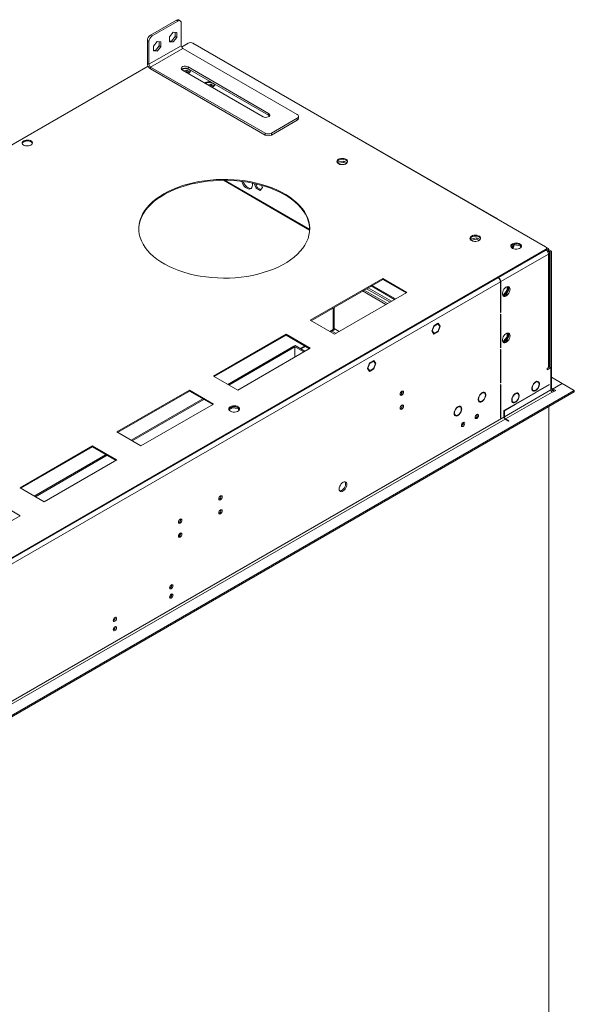
# Model space of a CAD drawing. Units: millimetres. Extents: x 0 to 210, y 0 to 297.
# Drawn here: x 135 to 159, y 70 to 111 of the extents above; entities that cross this region are included whole.
import ezdxf

# ---------------------------------------------------------------- set-up
doc = ezdxf.new("R2010")
doc.units = ezdxf.units.MM

msp = doc.modelspace()

# ---------------------------------------------------------------- linework, layer by layer
at = {"color": 7, "linetype": 'Continuous', "lineweight": 15}
for p, q in [((140.84326, 110.75708), (141.92075, 111.3791)), ((140.9106, 110.7182), (141.9881, 111.34023)), ((141.9881, 111.34023), (141.92075, 111.3791)), ((142.08333, 111.34966), (142.01598, 111.38853)), ((142.12278, 111.26245), (142.12278, 110.30982)), ((140.84326, 110.75708), (140.9106, 110.7182)), ((141.78607, 110.8738), (141.63286, 110.68322)), ((141.63286, 110.68322), (141.63286, 110.47893)), ((141.71872, 110.50411), (141.87193, 110.69469)), ((141.93927, 110.8601), (141.78607, 110.8738)), ((141.78607, 110.46523), (141.93927, 110.65582)), ((141.87193, 110.69469), (141.87193, 110.86613)), ((141.87193, 110.69469), (141.93927, 110.65582)), ((141.93927, 110.65582), (141.93927, 110.8601)), ((140.77591, 110.48492), (140.70857, 110.52379)), ((140.70857, 109.57116), (140.70857, 110.52379)), ((140.77591, 109.53229), (140.77591, 110.48492)), ((142.12278, 110.30982), (140.77591, 109.53229)), ((141.11263, 110.48504), (140.95943, 110.29445)), ((140.95943, 110.29445), (140.95943, 110.09016)), ((141.04529, 110.11534), (141.19849, 110.30593)), ((141.26584, 110.47134), (141.11263, 110.48504)), ((141.11263, 110.07646), (141.26584, 110.26705)), ((141.19849, 110.30593), (141.19849, 110.47736)), ((141.19849, 110.30593), (141.26584, 110.26705)), ((141.26584, 110.26705), (141.26584, 110.47134)), ((141.63286, 110.51178), (141.71872, 110.50411)), ((141.63286, 110.47893), (141.78607, 110.46523)), ((141.71872, 110.50411), (141.78607, 110.46523)), ((142.41254, 110.41466), (142.13634, 110.25521)), ((157.34596, 101.9104), (142.61457, 110.41466)), ((155.30094, 103.10039), (142.64036, 110.40919)), ((140.84326, 109.41564), (142.19013, 110.19318)), ((140.95943, 110.12302), (141.04529, 110.11534)), ((140.95943, 110.09016), (141.11263, 110.07646)), ((141.04529, 110.11534), (141.11263, 110.07646)), ((146.97152, 107.43294), (142.19013, 110.19318)), ((140.74161, 109.45005), (103.95946, 88.21617)), ((140.77591, 109.53229), (140.70857, 109.57116)), ((140.84326, 109.41564), (145.62465, 106.65541)), ((140.84326, 109.41564), (140.84326, 109.33788)), ((145.77617, 107.48153), (142.40899, 109.42536)), ((142.40899, 109.3476), (142.40899, 109.42536)), ((140.84326, 109.33788), (145.62465, 106.57764)), ((142.17329, 109.28929), (145.54047, 107.34547)), ((142.22051, 109.26204), (142.3559, 109.28298)), ((142.30019, 109.21604), (142.3559, 109.22466)), ((142.3559, 109.28298), (142.48963, 109.20578)), ((142.3559, 109.28298), (142.3559, 109.22466)), ((142.3559, 109.22466), (142.44786, 109.17157)), ((145.77617, 107.40377), (142.40899, 109.3476)), ((143.13648, 108.77212), (143.1064, 108.75062)), ((143.23066, 108.67889), (143.36605, 108.69983)), ((143.31034, 108.63289), (143.36605, 108.64151)), ((143.36605, 108.69983), (143.49979, 108.62263)), ((143.36605, 108.69983), (143.36605, 108.64151)), ((143.36605, 108.64151), (143.45801, 108.58842)), ((145.77617, 107.40377), (145.77617, 107.48153)), ((147.02731, 107.27742), (147.02731, 107.35519)), ((145.89402, 106.65541), (146.97152, 107.27743)), ((145.89402, 106.57764), (146.97152, 107.19967)), ((146.97152, 107.19967), (146.97152, 107.27743)), ((145.62465, 106.57764), (145.62465, 106.65541)), ((145.89402, 106.65541), (145.89402, 106.57764)), ((148.65747, 105.4061), (148.68023, 105.45513)), ((148.67702, 105.38991), (148.68023, 105.39681)), ((148.68023, 105.45513), (148.92189, 105.49251)), ((148.68023, 105.45513), (148.68023, 105.39681)), ((148.68023, 105.39681), (148.92189, 105.43419)), ((148.92189, 105.49251), (149.05562, 105.41531)), ((148.92189, 105.49251), (148.92189, 105.43419)), ((148.92189, 105.43419), (149.01385, 105.3811)), ((147.49046, 102.63606), (143.93867, 104.68647)), ((145.09747, 104.49077), (145.09747, 104.57109)), ((145.17512, 104.55484), (145.24998, 104.3619)), ((145.24281, 104.53971), (145.30049, 104.39105)), ((145.51534, 104.38562), (145.47891, 104.47954)), ((145.30049, 104.39105), (145.24998, 104.3619)), ((145.24998, 104.3619), (145.42689, 104.25977)), ((145.30049, 104.39105), (145.45605, 104.30125)), ((145.42689, 104.25977), (145.51534, 104.38562)), ((154.21331, 102.19878), (154.23607, 102.24782)), ((154.23286, 102.18259), (154.23607, 102.18949)), ((154.23607, 102.24782), (154.47773, 102.2852)), ((154.23607, 102.24782), (154.23607, 102.18949)), ((154.23607, 102.18949), (154.47773, 102.22687)), ((154.47773, 102.2852), (154.61146, 102.20799)), ((154.47773, 102.2852), (154.47773, 102.22687)), ((154.47773, 102.22687), (154.56969, 102.17378)), ((156.04166, 101.9896), (156.04166, 102.02435)), ((156.19784, 102.02376), (156.15545, 102.03032)), ((72.69517, 52.92592), (157.34596, 101.79377)), ((72.69517, 52.88703), (157.34596, 101.75489)), ((157.46869, 101.60627), (155.47363, 100.45455)), ((155.89947, 101.90751), (156.04166, 101.9896)), ((155.96541, 101.89062), (156.01592, 101.91977)), ((156.0106, 101.97167), (156.02395, 101.96396)), ((156.04166, 101.9896), (156.28333, 101.95222)), ((156.28333, 101.95222), (156.28333, 101.99086)), ((156.28333, 101.95222), (156.31754, 101.8785)), ((156.3341, 101.90114), (156.29662, 101.9819)), ((157.34596, 101.75489), (157.34596, 101.79377)), ((157.46869, 101.83955), (157.347, 101.90979)), ((157.41481, 101.80845), (157.38168, 101.78932)), ((157.3878, 101.81321), (157.3878, 101.85209)), ((157.41818, 101.81039), (157.3878, 101.82793)), ((157.3878, 101.82404), (157.41481, 101.80845)), ((157.40924, 101.74691), (157.41481, 101.75012)), ((157.41481, 101.80845), (157.41481, 101.75012)), ((157.46869, 101.83955), (157.41818, 101.81039)), ((157.41818, 101.73645), (157.41818, 101.81039)), ((157.4391, 101.70582), (157.46869, 101.7229)), ((157.46869, 101.7229), (157.46869, 101.83955)), ((157.58654, 101.73262), (157.46869, 101.80065)), ((157.53603, 101.70346), (157.46869, 101.74234)), ((157.46869, 96.86256), (157.46869, 101.60627)), ((157.51053, 96.92087), (157.51053, 101.66459)), ((157.58654, 101.73262), (157.53603, 101.70346)), ((157.53603, 96.88199), (157.53603, 101.70346)), ((157.58654, 95.99739), (157.58654, 101.73262)), ((155.4568, 100.44483), (74.76245, 53.86097)), ((150.54426, 100.5886), (147.51381, 98.83915)), ((147.54748, 98.81971), (150.54426, 100.54972)), ((151.55442, 100.00545), (150.54426, 100.5886)), ((150.54426, 100.5886), (150.54426, 100.54972)), ((150.54426, 100.54972), (151.52074, 99.98601)), ((155.4568, 100.44483), (155.4568, 99.16656)), ((155.47363, 99.17628), (155.47363, 100.45455)), ((148.52396, 98.25601), (151.55442, 100.00545)), ((149.70197, 100.06347), (150.67844, 99.49976)), ((149.76931, 100.10235), (150.74579, 99.53864)), ((149.87002, 100.16048), (150.84649, 99.59678)), ((149.93736, 100.19936), (150.91384, 99.63565)), ((150.06425, 100.27261), (151.04072, 99.7089)), ((155.73627, 100.09573), (155.58307, 99.90515)), ((155.63508, 99.87786), (155.78678, 100.06658)), ((155.73627, 100.24193), (155.73627, 100.09573)), ((155.73627, 100.09573), (155.78678, 100.06658)), ((155.78678, 100.06658), (155.78678, 100.24579)), ((155.58307, 99.90515), (155.54539, 99.90852)), ((155.55424, 99.88308), (155.63137, 99.87619)), ((155.58307, 99.90515), (155.63243, 99.87665)), ((148.46823, 98.45051), (148.46823, 99.35125)), ((148.47833, 99.35708), (148.47833, 98.41746)), ((148.512, 99.37652), (148.512, 98.4369)), ((155.4568, 99.186), (155.47363, 99.17628)), ((155.4568, 99.16656), (155.47363, 99.17628)), ((147.51381, 98.83915), (148.52396, 98.25601)), ((155.47363, 99.09851), (155.4568, 99.08879)), ((155.4568, 99.08879), (155.4568, 97.69387)), ((155.47363, 97.70359), (155.47363, 99.09851)), ((148.35553, 98.35324), (148.44908, 98.40724)), ((148.47833, 98.41746), (148.46432, 98.42554)), ((148.46823, 98.45118), (148.4688, 98.45084)), ((148.46823, 98.45051), (148.4688, 98.45084)), ((148.512, 98.4369), (148.47833, 98.41746)), ((152.68302, 98.61221), (152.59457, 98.38423)), ((152.61401, 98.39545), (152.59457, 98.38423)), ((152.60168, 98.40257), (152.61401, 98.39545)), ((152.60429, 98.3704), (152.62373, 98.38162)), ((152.60429, 98.3704), (152.68302, 98.25838)), ((152.69274, 98.59838), (152.61401, 98.39545)), ((152.62373, 98.38162), (152.69274, 98.28343)), ((152.64676, 98.30998), (152.69274, 98.28343)), ((152.68042, 98.6055), (152.69274, 98.59838)), ((152.83337, 98.69901), (152.68302, 98.61221)), ((152.68302, 98.25838), (152.83337, 98.34517)), ((152.83337, 98.67957), (152.69274, 98.59838)), ((152.69274, 98.28343), (152.83337, 98.36462)), ((152.81653, 98.68929), (152.83337, 98.67957)), ((152.81653, 98.3549), (152.83337, 98.34517)), ((152.83337, 98.69901), (152.83337, 98.67957)), ((152.83337, 98.36462), (152.83337, 98.34517)), ((152.85993, 98.71434), (152.85021, 98.70873)), ((152.85021, 98.68929), (152.85021, 98.70873)), ((152.92894, 98.57726), (152.85021, 98.68929)), ((152.85021, 98.37433), (152.92894, 98.57726)), ((152.85021, 98.35489), (152.85021, 98.37433)), ((152.85021, 98.36612), (152.85993, 98.3605)), ((152.85021, 98.35489), (152.85993, 98.3605)), ((152.94838, 98.58849), (152.85993, 98.71434)), ((152.85993, 98.3605), (152.94838, 98.58849)), ((152.9024, 98.61503), (152.94838, 98.58849)), ((146.50365, 98.25601), (143.4732, 96.50656)), ((143.50687, 96.48712), (146.50365, 98.21712)), ((147.51381, 97.67286), (146.50365, 98.25601)), ((146.50365, 98.25601), (146.50365, 98.21712)), ((146.50365, 98.21712), (147.48013, 97.65342)), ((152.65387, 98.29986), (152.65907, 98.30287)), ((155.58307, 97.961), (155.54539, 97.96437)), ((155.55424, 97.93894), (155.63137, 97.93204)), ((155.73627, 98.15159), (155.58307, 97.961)), ((155.58307, 97.961), (155.63243, 97.93251)), ((155.63508, 97.93372), (155.78678, 98.12243)), ((155.73627, 98.29779), (155.73627, 98.15159)), ((155.73627, 98.15159), (155.78678, 98.12243)), ((155.78678, 98.12243), (155.78678, 98.30164)), ((144.06807, 96.16315), (146.82504, 97.75471)), ((144.11858, 96.13399), (146.87555, 97.72555)), ((144.48335, 95.92341), (147.51381, 97.67286)), ((146.87555, 97.72555), (146.82504, 97.75471)), ((146.87892, 97.78581), (146.82841, 97.75666)), ((146.82841, 97.75277), (146.82841, 97.75666)), ((146.82841, 97.75666), (147.24369, 97.51692)), ((146.87555, 97.3044), (146.87555, 97.72555)), ((146.87892, 97.78581), (147.2942, 97.54608)), ((147.12577, 97.64331), (147.3117, 97.75065)), ((155.4568, 97.71331), (155.47363, 97.70359)), ((155.4568, 97.69387), (155.47363, 97.70359)), ((155.47363, 97.62582), (155.4568, 97.6161)), ((155.4568, 97.6161), (155.4568, 96.22118)), ((155.47363, 96.2309), (155.47363, 97.62582)), ((150.16619, 97.15928), (150.01584, 97.07248)), ((150.15647, 97.13422), (150.01584, 97.05304)), ((150.01584, 97.05304), (150.01584, 97.07248)), ((150.13963, 97.14394), (150.15647, 97.13422)), ((150.15195, 97.13683), (150.14484, 97.14695)), ((150.2352, 97.0222), (150.15647, 97.13422)), ((150.25464, 97.03342), (150.16619, 97.15928)), ((149.98928, 97.05715), (149.90083, 96.82917)), ((149.90083, 96.82917), (149.98928, 96.70332)), ((149.90794, 96.84751), (149.92027, 96.84039)), ((149.999, 97.04332), (149.92027, 96.84039)), ((149.92027, 96.84039), (149.999, 96.72837)), ((149.95302, 96.75492), (149.999, 96.72837)), ((149.97601, 96.7222), (149.999, 96.70893)), ((149.98668, 97.05043), (149.999, 97.04332)), ((149.999, 97.06276), (149.98928, 97.05715)), ((149.98928, 96.70332), (149.999, 96.70893)), ((149.999, 97.06276), (149.999, 97.04332)), ((149.999, 96.72837), (149.999, 96.70893)), ((150.01584, 96.73809), (150.15647, 96.81927)), ((150.01584, 96.71865), (150.16619, 96.80544)), ((150.01584, 96.71865), (150.01584, 96.73809)), ((150.14935, 96.81516), (150.16619, 96.80544)), ((150.15647, 96.81927), (150.22548, 96.99715)), ((150.16619, 96.80544), (150.24492, 97.00837)), ((150.20866, 97.05997), (150.25464, 97.03342)), ((150.22548, 96.99715), (150.24492, 97.00837)), ((150.25464, 97.03342), (150.2352, 97.0222)), ((157.51919, 96.89171), (157.41818, 96.83339)), ((157.41818, 96.8334), (157.46869, 96.86256)), ((157.5697, 96.86255), (157.41818, 96.77508)), ((157.41818, 96.77508), (157.41818, 96.8334)), ((157.51919, 96.89171), (157.5697, 96.86255)), ((157.5697, 95.92936), (157.5697, 96.86255)), ((143.4732, 96.50656), (144.48335, 95.92341)), ((156.92152, 96.24506), (156.9062, 96.2539)), ((156.92152, 96.26453), (156.92152, 96.24506)), ((156.93835, 96.25478), (156.93835, 96.27425)), ((157.03112, 96.26022), (156.98061, 96.28938)), ((158.0411, 96.20148), (157.58654, 96.4639)), ((158.54618, 95.90991), (72.5822, 46.28396)), ((158.54618, 95.85159), (72.5822, 46.22564)), ((142.46304, 95.92341), (139.43259, 94.17397)), ((139.46626, 94.15452), (142.46304, 95.88453)), ((143.4732, 95.34026), (142.46304, 95.92341)), ((142.46304, 95.92341), (142.46304, 95.88453)), ((142.46304, 95.88453), (143.43952, 95.32082)), ((151.36063, 95.86383), (151.35832, 95.88318)), ((155.4568, 96.24062), (155.47363, 96.2309)), ((155.4568, 96.22118), (155.47363, 96.2309)), ((155.47363, 96.15313), (155.4568, 96.14341)), ((155.4568, 96.14341), (155.4568, 94.74849)), ((155.47363, 94.75821), (155.47363, 96.15313)), ((157.5697, 95.92936), (155.62516, 94.8068)), ((155.67566, 94.71932), (157.62021, 95.84188)), ((156.77825, 95.93884), (156.82875, 95.90968)), ((156.92152, 95.89565), (156.90219, 95.90681)), ((156.92152, 95.91512), (156.92152, 95.89565)), ((157.50236, 96.16266), (156.93835, 95.83707)), ((156.93835, 95.81763), (157.50236, 96.14322)), ((156.93835, 95.90537), (156.93835, 95.92484)), ((157.50236, 96.14322), (157.48552, 96.15294)), ((157.50236, 96.14322), (157.50236, 96.16266)), ((157.62021, 95.84188), (157.63704, 95.83216)), ((157.63704, 95.96823), (158.0411, 96.20148)), ((157.63704, 95.96823), (157.63704, 95.9099)), ((157.63704, 95.9099), (157.65388, 95.91962)), ((157.77173, 95.90991), (157.63704, 95.83216)), ((158.0411, 96.20148), (157.65388, 95.97794)), ((157.65388, 95.97794), (157.77173, 95.90991)), ((157.65388, 95.91962), (157.65388, 95.97794)), ((157.65388, 95.91962), (157.72121, 95.88075)), ((158.54618, 95.90991), (158.0411, 96.20148)), ((158.54618, 95.85159), (158.54618, 95.90991)), ((140.02746, 93.83055), (143.02424, 95.56056)), ((140.07797, 93.80139), (143.07475, 95.5314)), ((151.33201, 95.80805), (151.33201, 95.78169)), ((154.53908, 95.48217), (154.58958, 95.45301)), ((154.68235, 95.43899), (154.66301, 95.45015)), ((154.66703, 95.79723), (154.68235, 95.78839)), ((154.68235, 95.80786), (154.68235, 95.78839)), ((154.68235, 95.45846), (154.68235, 95.43899)), ((154.69918, 95.79811), (154.69918, 95.81758)), ((154.69918, 95.44871), (154.69918, 95.46818)), ((154.79195, 95.80356), (154.74144, 95.83272)), ((155.93645, 95.45288), (155.98696, 95.42372)), ((156.07973, 95.7591), (156.06441, 95.76794)), ((156.07973, 95.77857), (156.07973, 95.7591)), ((156.07973, 95.42917), (156.07973, 95.4097)), ((156.92152, 95.82735), (156.09656, 95.35111)), ((156.09656, 95.33167), (156.92152, 95.80791)), ((156.09656, 95.76882), (156.09656, 95.78829)), ((156.09656, 95.41941), (156.09656, 95.43889)), ((156.18933, 95.77426), (156.13882, 95.80342)), ((156.90468, 95.81763), (156.92152, 95.80791)), ((156.92152, 95.82735), (156.92152, 95.80791)), ((156.93835, 95.81763), (156.93835, 95.83707)), ((140.44274, 93.59082), (143.4732, 95.34026)), ((144.11436, 95.10411), (144.25655, 95.1862)), ((144.25655, 95.1862), (144.25655, 95.22095)), ((144.25655, 95.1862), (144.49821, 95.14881)), ((144.41273, 95.22036), (144.37033, 95.22692)), ((144.49821, 95.14881), (144.49821, 95.18746)), ((144.49821, 95.14881), (144.53243, 95.0751)), ((144.54899, 95.09774), (144.51151, 95.1785)), ((151.36063, 95.28059), (151.35832, 95.29994)), ((153.65221, 95.2105), (153.66714, 95.20188)), ((153.66714, 95.2214), (153.66714, 95.20188)), ((153.69408, 95.21743), (153.69408, 95.23695)), ((153.7818, 95.22041), (153.73129, 95.24957)), ((153.76559, 95.25066), (153.7818, 95.22041)), ((156.07973, 95.34139), (155.60832, 95.06926)), ((155.60832, 95.04982), (156.07973, 95.32195)), ((155.60832, 95.06926), (155.60832, 95.04982)), ((155.62516, 95.04009), (155.60832, 95.03038)), ((155.60832, 95.03038), (155.60832, 94.79708)), ((155.62516, 94.8068), (155.62516, 95.04009)), ((156.07973, 95.4097), (156.06039, 95.42086)), ((156.06289, 95.33167), (156.07973, 95.32195)), ((156.07973, 95.34139), (156.07973, 95.32195)), ((156.09656, 95.33167), (156.09656, 95.35111)), ((157.48552, 66.12534), (157.48552, 95.23928)), ((155.60832, 94.79708), (74.61092, 48.03828)), ((74.66143, 47.95079), (155.65883, 94.7096)), ((153.52892, 94.89902), (153.57943, 94.86987)), ((153.66714, 94.85332), (153.64683, 94.86505)), ((153.66714, 94.87284), (153.66714, 94.85332)), ((153.69408, 94.86887), (153.69408, 94.88839)), ((154.4921, 94.89146), (154.4898, 94.91081)), ((155.4568, 94.76793), (155.47363, 94.75821)), ((155.4568, 94.74849), (155.47363, 94.75821)), ((155.65883, 94.7096), (155.79352, 94.63184)), ((155.81035, 94.64156), (155.67566, 94.71932)), ((155.81035, 94.64156), (155.79352, 94.63184)), ((153.91968, 94.56101), (153.91738, 94.58036)), ((139.43259, 94.17397), (140.44274, 93.59082)), ((138.42243, 93.59082), (135.39198, 91.84137)), ((135.42565, 91.82193), (138.42243, 93.55193)), ((139.43259, 93.00767), (138.42243, 93.59082)), ((138.42243, 93.59082), (138.42243, 93.55193)), ((138.42243, 93.55193), (139.39891, 92.98823)), ((135.98685, 91.49796), (138.98363, 93.22796)), ((136.03736, 91.4688), (139.03414, 93.1988)), ((136.40213, 91.25822), (139.43259, 93.00767)), ((135.39198, 91.84137), (136.40213, 91.25822)), ((143.78449, 91.49022), (143.78218, 91.50956)), ((135.39198, 90.67507), (134.38182, 91.25822)), ((143.78449, 90.90697), (143.78218, 90.92632)), ((132.36152, 88.92563), (135.39198, 90.67507)), ((142.1009, 90.5183), (142.09859, 90.53765)), ((142.01834, 89.8676), (142.09879, 89.91404)), ((142.1009, 89.93506), (142.09859, 89.95441)), ((141.66085, 87.73684), (141.73051, 87.77705)), ((141.72921, 87.37182), (141.65004, 87.32612)), ((139.30383, 86.37616), (139.37349, 86.41637)), ((139.37218, 86.01114), (139.29302, 85.96544))]:
    msp.add_line(p, q, dxfattribs=at)
at = {"color": 8, "linetype": 'Continuous', "lineweight": 15}
for p, q in [((147.48931, 102.60452), (143.88302, 104.68639)), ((155.37262, 100.60845), (155.37262, 100.61571)), ((155.47363, 100.45455), (155.45539, 100.46509)), ((150.1061, 100.29677), (151.08257, 99.73306)), ((148.32763, 98.36935), (148.46823, 98.45051)), ((148.42204, 98.39163), (148.59047, 98.2944)), ((148.72517, 98.37216), (148.512, 98.49522)), ((147.09786, 97.65942), (147.2838, 97.76676)), ((157.58654, 95.99739), (157.5697, 95.98767)), ((157.63704, 95.96823), (157.58654, 95.99738)), ((155.60832, 94.81652), (155.62516, 94.8068)), ((155.67566, 94.71932), (155.67566, 94.69988))]:
    msp.add_line(p, q, dxfattribs=at)
at = {"color": 7, "linetype": 'Continuous', "lineweight": 15, "flags": 128}
for points in [[(142.61244, 110.41586), (142.62506, 110.41485), (142.64036, 110.40919)], [(142.40899, 109.42536), (142.36158, 109.44453), (142.30567, 109.45318), (142.24801, 109.45027), (142.19555, 109.43614), (142.15462, 109.41252), (142.13016, 109.38223), (142.12511, 109.34894), (142.14009, 109.31667), (142.17329, 109.28929)], [(142.50994, 109.2435), (142.50917, 109.24624), (142.49053, 109.28013), (142.45675, 109.30987), (142.41032, 109.33324), (142.35469, 109.34851), (142.29399, 109.35455), (142.23271, 109.35092), (142.17541, 109.33787), (142.14537, 109.3262)], [(142.40897, 109.15324), (142.42294, 109.15889), (142.4665, 109.18404), (142.49669, 109.21503), (142.51127, 109.24958), (142.50917, 109.28512), (142.50721, 109.2909)], [(143.52009, 108.66035), (143.51932, 108.66309), (143.50069, 108.69699), (143.4669, 108.72672), (143.42047, 108.75009), (143.36485, 108.76536), (143.30414, 108.77141), (143.24287, 108.76777), (143.18556, 108.75472), (143.13648, 108.73324)], [(143.41912, 108.57009), (143.43309, 108.57574), (143.47665, 108.60089), (143.50684, 108.63189), (143.52142, 108.66643), (143.51932, 108.70197), (143.51736, 108.70775)], [(145.54047, 107.34547), (145.58788, 107.3263), (145.64379, 107.31765), (145.70145, 107.32056), (145.75391, 107.33469), (145.79484, 107.35831), (145.81931, 107.3886), (145.82435, 107.42189), (145.80937, 107.45416), (145.77617, 107.48153)], [(145.81077, 107.37462), (145.80937, 107.3764), (145.77617, 107.40377)], [(135.84486, 106.15864), (135.88141, 106.18683), (135.90273, 106.21982), (135.90708, 106.25494), (135.89411, 106.28934), (135.86488, 106.32025), (135.82175, 106.34514), (135.76822, 106.36202), (135.70862, 106.3695), (135.64779, 106.36699), (135.59064, 106.35469), (135.54181, 106.33359), (135.50526, 106.3054), (135.48395, 106.27241), (135.4796, 106.23729), (135.49256, 106.20288), (135.52179, 106.17198), (135.56492, 106.14708), (135.61845, 106.13021), (135.67805, 106.12273), (135.73889, 106.12524), (135.79603, 106.13754), (135.84486, 106.15864)], [(135.90496, 106.22667), (135.89411, 106.25046), (135.86488, 106.28136), (135.82175, 106.30626), (135.76822, 106.32314), (135.70862, 106.33062), (135.64779, 106.32811), (135.59064, 106.3158), (135.54181, 106.2947), (135.50526, 106.26652), (135.48395, 106.23353), (135.48172, 106.22667)], [(148.69232, 105.5648), (148.6551, 105.53647), (148.6325, 105.50339), (148.6262, 105.46801), (148.63667, 105.43297), (148.66312, 105.40086), (148.70361, 105.37405), (148.75511, 105.35455), (148.81383, 105.34379), (148.87539, 105.34258), (148.93524, 105.351), (148.98893, 105.36843), (149.03249, 105.39357), (149.06268, 105.42457), (149.07726, 105.45912), (149.07516, 105.49466), (149.05653, 105.52855), (149.02274, 105.55829), (148.97631, 105.58166), (148.92068, 105.59693), (148.85998, 105.60297), (148.7987, 105.59933), (148.7414, 105.58629), (148.69232, 105.5648)], [(149.07593, 105.45303), (149.07516, 105.45577), (149.05653, 105.48967), (149.02274, 105.5194), (148.97631, 105.54277), (148.92068, 105.55805), (148.85998, 105.56409), (148.7987, 105.56045), (148.7414, 105.54741), (148.69232, 105.52592)], [(140.34808, 102.6442), (140.35443, 102.74924), (140.37781, 102.89093), (140.41805, 103.03134), (140.47499, 103.16982), (140.54833, 103.30571), (140.63775, 103.43834), (140.7428, 103.5671), (140.86299, 103.69137), (140.99774, 103.81056), (141.14641, 103.92409), (141.3083, 104.03144), (141.48264, 104.13208), (141.66858, 104.22554), (141.86525, 104.31136), (142.07171, 104.38916), (142.28698, 104.45854), (142.51002, 104.51918), (142.73978, 104.5708), (142.97516, 104.61314), (143.21504, 104.64601), (143.45828, 104.66924), (143.70371, 104.68274), (143.95017, 104.68642), (144.19648, 104.68028), (144.44148, 104.66434), (144.68398, 104.63869), (144.92285, 104.60344), (145.15692, 104.55876), (145.38511, 104.50486), (145.6063, 104.442), (145.81946, 104.37048), (146.02356, 104.29064), (146.21764, 104.20287), (146.40076, 104.10757), (146.57206, 104.00521), (146.73072, 103.89627), (146.87598, 103.78127), (147.00714, 103.66076), (147.1236, 103.53531), (147.22478, 103.40552), (147.31022, 103.27201), (147.37949, 103.13542), (147.43227, 102.99639), (147.46832, 102.8556), (147.48745, 102.7137), (147.49062, 102.6442)], [(141.39397, 104.12151), (141.22575, 104.01746), (141.07038, 103.90695), (140.92858, 103.79052), (140.80103, 103.66872), (140.68835, 103.54213), (140.59106, 103.41135), (140.50963, 103.27701), (140.44445, 103.13975), (140.39583, 103.00022), (140.364, 102.85908), (140.34912, 102.71702), (140.35124, 102.57469), (140.37037, 102.4328), (140.40642, 102.292), (140.4592, 102.15297), (140.52848, 102.01638), (140.61391, 101.88287), (140.71509, 101.75308), (140.83155, 101.62763), (140.96272, 101.50712), (141.10798, 101.39212), (141.26663, 101.28318), (141.43793, 101.18082), (141.62105, 101.08552), (141.81513, 100.99775), (142.01923, 100.91791), (142.23239, 100.84639), (142.45359, 100.78354), (142.68177, 100.72964), (142.91585, 100.68496), (143.15471, 100.6497), (143.39722, 100.62405), (143.64221, 100.60811), (143.88852, 100.60197), (144.13498, 100.60566), (144.38042, 100.61915), (144.62365, 100.64238), (144.86353, 100.67525), (145.09891, 100.71759), (145.32867, 100.76921), (145.55172, 100.82985), (145.76698, 100.89924), (145.97344, 100.97703), (146.17011, 101.06286), (146.35606, 101.15631), (146.53039, 101.25696), (146.69228, 101.3643), (146.84096, 101.47783), (146.97571, 101.59702), (147.0959, 101.72129), (147.20095, 101.85005), (147.29036, 101.98269), (147.36371, 102.11857), (147.42064, 102.25705), (147.46089, 102.39747), (147.48426, 102.53915), (147.49064, 102.68143), (147.48001, 102.82363), (147.4524, 102.96506), (147.40796, 103.10505), (147.3469, 103.24295), (147.2695, 103.37808), (147.17613, 103.5098), (147.06725, 103.6375), (146.94336, 103.76055), (146.80507, 103.87838), (146.65302, 103.99041), (146.48794, 104.09613), (146.31063, 104.19502), (146.12191, 104.28661), (145.92271, 104.37046), (145.71395, 104.44619), (145.49664, 104.51341), (145.27182, 104.57183), (145.04055, 104.62115), (144.80394, 104.66114), (144.56311, 104.69161), (144.31922, 104.71242), (144.07342, 104.72346), (143.82688, 104.72469), (143.58079, 104.7161), (143.33631, 104.69772), (143.09461, 104.66965), (142.85684, 104.63203), (142.62413, 104.58502), (142.39759, 104.52885), (142.17831, 104.4638), (141.96732, 104.39017), (141.76563, 104.30831), (141.57421, 104.21862), (141.39397, 104.12151)], [(144.64551, 104.64343), (144.6494, 104.63134), (144.67748, 104.56352), (144.71481, 104.49887), (144.7595, 104.44065), (144.80932, 104.39176), (144.86176, 104.35466), (144.91421, 104.3312), (144.96403, 104.32257), (145.00872, 104.3292), (145.04604, 104.35075), (145.07412, 104.38615), (145.09156, 104.43361), (145.09747, 104.49077)], [(145.05175, 104.35607), (145.01454, 104.35173), (144.96472, 104.36036), (144.91227, 104.38381), (144.85982, 104.42092), (144.81, 104.46981), (144.76531, 104.52803), (144.72799, 104.59268), (144.70904, 104.63546)], [(154.24816, 102.35748), (154.21094, 102.32915), (154.18834, 102.29607), (154.18204, 102.26069), (154.19251, 102.22565), (154.21896, 102.19354), (154.25944, 102.16674), (154.31095, 102.14723), (154.36967, 102.13647), (154.43123, 102.13526), (154.49108, 102.14368), (154.54477, 102.16111), (154.58833, 102.18625), (154.61852, 102.21725), (154.6331, 102.2518), (154.631, 102.28734), (154.61236, 102.32123), (154.57858, 102.35097), (154.53215, 102.37434), (154.47652, 102.38961), (154.41582, 102.39565), (154.35454, 102.39202), (154.29724, 102.37897), (154.24816, 102.35748)], [(154.63177, 102.24571), (154.631, 102.24846), (154.61236, 102.28235), (154.57858, 102.31209), (154.53215, 102.33546), (154.47652, 102.35073), (154.41582, 102.35677), (154.35454, 102.35313), (154.29724, 102.34009), (154.24816, 102.3186)], [(155.95844, 102.03272), (155.92122, 102.00439), (155.89862, 101.97131), (155.89232, 101.93593), (155.90278, 101.90089), (155.92924, 101.86878), (155.96972, 101.84197), (156.02123, 101.82247), (156.07994, 101.81171), (156.14151, 101.8105), (156.20136, 101.81892), (156.25505, 101.83635), (156.29861, 101.86149), (156.3288, 101.89249), (156.34338, 101.92704), (156.34128, 101.96258), (156.32264, 101.99647), (156.28886, 102.02621), (156.24243, 102.04958), (156.1868, 102.06485), (156.1261, 102.07089), (156.06482, 102.06726), (156.00752, 102.05421), (155.95844, 102.03272)], [(155.89471, 101.92095), (155.90796, 101.94941), (155.93815, 101.98041), (155.9817, 102.00555), (156.0354, 102.02298), (156.09525, 102.0314), (156.15681, 102.03019), (156.21552, 102.01943), (156.26703, 101.99993), (156.30751, 101.97312), (156.33397, 101.94101), (156.34205, 101.92095)], [(155.9654, 101.89061), (155.97908, 101.88881), (155.99971, 101.88952)], [(155.86086, 100.13373), (155.85493, 100.18014), (155.83757, 100.21625), (155.81009, 100.2394), (155.7745, 100.24787), (155.73346, 100.24102), (155.69, 100.21936), (155.64736, 100.18451), (155.60868, 100.13904), (155.57685, 100.08633), (155.55422, 100.03029), (155.54247, 99.97508), (155.54247, 99.92478), (155.55422, 99.88313), (155.57685, 99.85322), (155.60868, 99.83726), (155.64736, 99.83645), (155.69, 99.85084), (155.73346, 99.87935), (155.7745, 99.91989), (155.81009, 99.96944), (155.83757, 100.02433), (155.85493, 100.08048), (155.86086, 100.13373)], [(155.81035, 100.16289), (155.80442, 100.10964), (155.78707, 100.05348), (155.75958, 99.9986), (155.72399, 99.94905), (155.68295, 99.90851), (155.6395, 99.87999), (155.59685, 99.86561), (155.56543, 99.86503)], [(155.86086, 98.18959), (155.85493, 98.23599), (155.83757, 98.27211), (155.81009, 98.29526), (155.7745, 98.30372), (155.73346, 98.29687), (155.69, 98.27522), (155.64736, 98.24036), (155.60868, 98.1949), (155.57685, 98.14219), (155.55422, 98.08615), (155.54247, 98.03093), (155.54247, 97.98063), (155.55422, 97.93898), (155.57685, 97.90907), (155.60868, 97.89312), (155.64736, 97.89231), (155.69, 97.90669), (155.73346, 97.93521), (155.7745, 97.97575), (155.81009, 98.0253), (155.83757, 98.08018), (155.85493, 98.13633), (155.86086, 98.18959)], [(155.81035, 98.21874), (155.80442, 98.16549), (155.78707, 98.10934), (155.75958, 98.05445), (155.72399, 98.0049), (155.68295, 97.96437), (155.6395, 97.93585), (155.59685, 97.92146), (155.56543, 97.92089)], [(156.92152, 96.26453), (156.87831, 96.22995), (156.83901, 96.1844), (156.80659, 96.13132), (156.78351, 96.07472), (156.77152, 96.01891), (156.77152, 95.96809), (156.78351, 95.92612), (156.80659, 95.89617), (156.83901, 95.88052), (156.87831, 95.88034), (156.92152, 95.89565)], [(156.93835, 95.90537), (156.98157, 95.93995), (157.02087, 95.9855), (157.05328, 96.03858), (157.07636, 96.09518), (157.08836, 96.15099), (157.08836, 96.20181), (157.07636, 96.24378), (157.05328, 96.27373), (157.02087, 96.28938), (156.98157, 96.28956), (156.93835, 96.27425)], [(156.93835, 95.92484), (156.98052, 95.95956), (157.01809, 96.00566), (157.04766, 96.05895), (157.06655, 96.1146), (157.07304, 96.16756), (157.06655, 96.21303), (157.04766, 96.24687), (157.01809, 96.26602), (156.98052, 96.26873), (156.93835, 96.25478)], [(157.01491, 96.29048), (157.02586, 96.27294), (157.03112, 96.26022)], [(151.41114, 95.83467), (151.40575, 95.86281), (151.39043, 95.88046), (151.36749, 95.88491), (151.34043, 95.87551), (151.31337, 95.85367), (151.29043, 95.82273), (151.2751, 95.78739), (151.26972, 95.75303), (151.2751, 95.72489), (151.29043, 95.70725), (151.31337, 95.70279), (151.34043, 95.7122), (151.36749, 95.73404), (151.39043, 95.76498), (151.40575, 95.80032), (151.41114, 95.83467)], [(156.92152, 96.24506), (156.87936, 96.21034), (156.84179, 96.16424), (156.81221, 96.11095), (156.79333, 96.0553), (156.78683, 96.00234), (156.79333, 95.95687), (156.81221, 95.92303), (156.84179, 95.90388), (156.87936, 95.90116), (156.92152, 95.91512)], [(156.82876, 95.90968), (156.8278, 95.9095), (156.79445, 95.90858)], [(154.68235, 95.80786), (154.63914, 95.77329), (154.59984, 95.72774), (154.56742, 95.67465), (154.54434, 95.61806), (154.53235, 95.56224), (154.53235, 95.51142), (154.54434, 95.46945), (154.56742, 95.43951), (154.59984, 95.42385), (154.63914, 95.42367), (154.68235, 95.43899)], [(154.68235, 95.78839), (154.64019, 95.75367), (154.60262, 95.70758), (154.57304, 95.65428), (154.55415, 95.59863), (154.54766, 95.54567), (154.55415, 95.50021), (154.57304, 95.46637), (154.60262, 95.44722), (154.64019, 95.4445), (154.68235, 95.45846)], [(154.58958, 95.45301), (154.58863, 95.45283), (154.55528, 95.45192)], [(154.69918, 95.44871), (154.74239, 95.48328), (154.7817, 95.52884), (154.81411, 95.58192), (154.83719, 95.63851), (154.84919, 95.69433), (154.84919, 95.74515), (154.83719, 95.78712), (154.81411, 95.81707), (154.7817, 95.83272), (154.74239, 95.8329), (154.69918, 95.81758)], [(154.69918, 95.46818), (154.74134, 95.5029), (154.77892, 95.54899), (154.80849, 95.60229), (154.82738, 95.65794), (154.83387, 95.7109), (154.82738, 95.75636), (154.80849, 95.7902), (154.77892, 95.80935), (154.74134, 95.81207), (154.69918, 95.79811)], [(154.77574, 95.83381), (154.78668, 95.81628), (154.79195, 95.80356)], [(156.07973, 95.77857), (156.03652, 95.744), (155.99721, 95.69844), (155.9648, 95.64536), (155.94172, 95.58877), (155.92972, 95.53295), (155.92972, 95.48213), (155.94172, 95.44016), (155.9648, 95.41021), (155.99721, 95.39456), (156.03652, 95.39438), (156.07973, 95.4097)], [(156.07973, 95.7591), (156.03756, 95.72438), (155.99999, 95.67828), (155.97042, 95.62499), (155.95153, 95.56934), (155.94504, 95.51638), (155.95153, 95.47092), (155.97042, 95.43707), (155.99999, 95.41793), (156.03756, 95.41521), (156.07973, 95.42917)], [(156.09656, 95.41941), (156.13977, 95.45399), (156.17907, 95.49954), (156.21149, 95.55263), (156.23457, 95.60922), (156.24656, 95.66504), (156.24656, 95.71586), (156.23457, 95.75783), (156.21149, 95.78777), (156.17907, 95.80343), (156.13977, 95.8036), (156.09656, 95.78829)], [(156.09656, 95.43889), (156.13872, 95.4736), (156.17629, 95.5197), (156.20587, 95.57299), (156.22476, 95.62864), (156.23125, 95.68161), (156.22476, 95.72707), (156.20587, 95.76091), (156.17629, 95.78006), (156.13872, 95.78278), (156.09656, 95.76882)], [(156.17312, 95.80452), (156.18406, 95.78698), (156.18933, 95.77426)], [(144.17332, 95.22932), (144.1361, 95.20099), (144.1135, 95.16791), (144.10721, 95.13253), (144.11767, 95.09749), (144.14413, 95.06538), (144.18461, 95.03857), (144.23612, 95.01907), (144.29483, 95.00831), (144.3564, 95.0071), (144.41624, 95.01552), (144.46994, 95.03295), (144.51349, 95.05809), (144.54368, 95.08909), (144.55827, 95.12364), (144.55617, 95.15918), (144.53753, 95.19307), (144.50375, 95.22281), (144.45732, 95.24618), (144.40169, 95.26145), (144.34099, 95.26749), (144.27971, 95.26386), (144.22241, 95.25081), (144.17332, 95.22932)], [(144.10959, 95.11755), (144.12284, 95.14601), (144.15303, 95.17701), (144.19659, 95.20215), (144.25029, 95.21958), (144.31013, 95.228), (144.3717, 95.22679), (144.43041, 95.21603), (144.48192, 95.19653), (144.5224, 95.16972), (144.54886, 95.13761), (144.55693, 95.11755)], [(151.41114, 95.25143), (151.40575, 95.27957), (151.39043, 95.29721), (151.36749, 95.30167), (151.34043, 95.29226), (151.31337, 95.27043), (151.29043, 95.23948), (151.2751, 95.20414), (151.26972, 95.16979), (151.2751, 95.14165), (151.29043, 95.12401), (151.31337, 95.11955), (151.34043, 95.12896), (151.36749, 95.15079), (151.39043, 95.18174), (151.40575, 95.21707), (151.41114, 95.25143)], [(153.66714, 95.2214), (153.62105, 95.18216), (153.58018, 95.1309), (153.54812, 95.07211), (153.52769, 95.01096), (153.52067, 94.95281), (153.52769, 94.90275), (153.54812, 94.86519), (153.58018, 94.84342), (153.62105, 94.83934), (153.66714, 94.85332)], [(153.66714, 95.20188), (153.62626, 95.16663), (153.59009, 95.12087), (153.56175, 95.06854), (153.5437, 95.01419), (153.53751, 94.96252), (153.5437, 94.91801), (153.56175, 94.88449), (153.59009, 94.86489), (153.62626, 94.86089), (153.66714, 94.87284)], [(153.69408, 94.86887), (153.74018, 94.90811), (153.78105, 94.95938), (153.8131, 95.01816), (153.83354, 95.07931), (153.84055, 95.13747), (153.83354, 95.18752), (153.8131, 95.22508), (153.78105, 95.24686), (153.74018, 95.25093), (153.69408, 95.23695)], [(153.69408, 94.88839), (153.73496, 94.92364), (153.77114, 94.96941), (153.79948, 95.02173), (153.81752, 95.07608), (153.82372, 95.12775), (153.81752, 95.17227), (153.79948, 95.20578), (153.77114, 95.22538), (153.73496, 95.22938), (153.69408, 95.21743)], [(155.98696, 95.42372), (155.98601, 95.42354), (155.95266, 95.42262)], [(153.57944, 94.86986), (153.57054, 94.8685), (153.54513, 94.86877)], [(154.54261, 94.86231), (154.53723, 94.89045), (154.5219, 94.90809), (154.49896, 94.91255), (154.4719, 94.90314), (154.44484, 94.8813), (154.4219, 94.85036), (154.40657, 94.81502), (154.40119, 94.78067), (154.40657, 94.75253), (154.4219, 94.73488), (154.44484, 94.73043), (154.4719, 94.73983), (154.49896, 94.76167), (154.5219, 94.79261), (154.53723, 94.82795), (154.54261, 94.86231)], [(153.97019, 94.53186), (153.96481, 94.56), (153.94948, 94.57764), (153.92654, 94.5821), (153.89948, 94.57269), (153.87242, 94.55085), (153.84948, 94.51991), (153.83415, 94.48457), (153.82877, 94.45021), (153.83415, 94.42207), (153.84948, 94.40443), (153.87242, 94.39998), (153.89948, 94.40938), (153.92654, 94.43122), (153.94948, 94.46216), (153.96481, 94.4975), (153.97019, 94.53186)], [(148.72245, 91.79402), (148.72838, 91.74761), (148.74573, 91.7115), (148.77322, 91.68835), (148.80881, 91.67989), (148.84985, 91.68674), (148.8933, 91.70839), (148.93595, 91.74324), (148.97462, 91.78871), (149.00646, 91.84142), (149.02909, 91.89746), (149.04084, 91.95267), (149.04084, 92.00297), (149.02909, 92.04462), (149.00646, 92.07453), (148.97462, 92.09049), (148.93595, 92.0913), (148.8933, 92.07692), (148.84985, 92.0484), (148.80881, 92.00786), (148.77322, 91.95831), (148.74573, 91.90343), (148.72838, 91.84727), (148.72245, 91.79402)], [(148.7469, 91.70998), (148.77832, 91.71056), (148.82097, 91.72495), (148.86442, 91.75346), (148.90546, 91.794), (148.94105, 91.84355), (148.96854, 91.89844), (148.98589, 91.95459), (148.99182, 92.00784)], [(143.83499, 91.46106), (143.82961, 91.4892), (143.81428, 91.50684), (143.79134, 91.5113), (143.76428, 91.50189), (143.73722, 91.48005), (143.71428, 91.44911), (143.69895, 91.41377), (143.69357, 91.37942), (143.69895, 91.35128), (143.71428, 91.33364), (143.73722, 91.32918), (143.76428, 91.33858), (143.79134, 91.36042), (143.81428, 91.39136), (143.82961, 91.4267), (143.83499, 91.46106)], [(143.83499, 90.87781), (143.82961, 90.90595), (143.81428, 90.9236), (143.79134, 90.92805), (143.76428, 90.91865), (143.73722, 90.89681), (143.71428, 90.86587), (143.69895, 90.83053), (143.69357, 90.79617), (143.69895, 90.76803), (143.71428, 90.75039), (143.73722, 90.74593), (143.76428, 90.75534), (143.79134, 90.77718), (143.81428, 90.80812), (143.82961, 90.84346), (143.83499, 90.87781)], [(142.15141, 90.48914), (142.14602, 90.51728), (142.13069, 90.53493), (142.10775, 90.53938), (142.08069, 90.52998), (142.05363, 90.50814), (142.03069, 90.4772), (142.01537, 90.44186), (142.00998, 90.4075), (142.01537, 90.37936), (142.03069, 90.36172), (142.05363, 90.35726), (142.08069, 90.36667), (142.10775, 90.38851), (142.13069, 90.41945), (142.14602, 90.45479), (142.15141, 90.48914)], [(142.15141, 89.9059), (142.14602, 89.93404), (142.13069, 89.95168), (142.10775, 89.95614), (142.08069, 89.94673), (142.05363, 89.9249), (142.03069, 89.89395), (142.01537, 89.85861), (142.00998, 89.82426), (142.01537, 89.79612), (142.03069, 89.77848), (142.05363, 89.77402), (142.08069, 89.78343), (142.10775, 89.80526), (142.13069, 89.83621), (142.14602, 89.87155), (142.15141, 89.9059)], [(141.78102, 87.74785), (141.77563, 87.77599), (141.76031, 87.79363), (141.73737, 87.79808), (141.71031, 87.78868), (141.68325, 87.76684), (141.66031, 87.7359), (141.64498, 87.70056), (141.63959, 87.6662), (141.64498, 87.63806), (141.66031, 87.62042), (141.68325, 87.61597), (141.71031, 87.62537), (141.73737, 87.64721), (141.76031, 87.67815), (141.77563, 87.71349), (141.78102, 87.74785)], [(141.78102, 87.35902), (141.77563, 87.38716), (141.76031, 87.4048), (141.73737, 87.40926), (141.71031, 87.39985), (141.68325, 87.37801), (141.66031, 87.34707), (141.64498, 87.31173), (141.63959, 87.27738), (141.64498, 87.24924), (141.66031, 87.23159), (141.68325, 87.22714), (141.71031, 87.23654), (141.73737, 87.25838), (141.76031, 87.28932), (141.77563, 87.32466), (141.78102, 87.35902)], [(139.42399, 86.38717), (139.41861, 86.41531), (139.40328, 86.43295), (139.38034, 86.4374), (139.35328, 86.428), (139.32622, 86.40616), (139.30328, 86.37522), (139.28795, 86.33988), (139.28257, 86.30552), (139.28795, 86.27738), (139.30328, 86.25974), (139.32622, 86.25528), (139.35328, 86.26469), (139.38034, 86.28653), (139.40328, 86.31747), (139.41861, 86.35281), (139.42399, 86.38717)], [(139.42399, 85.99834), (139.41861, 86.02648), (139.40328, 86.04412), (139.38034, 86.04858), (139.35328, 86.03917), (139.32622, 86.01733), (139.30328, 85.98639), (139.28795, 85.95105), (139.28257, 85.9167), (139.28795, 85.88855), (139.30328, 85.87091), (139.32622, 85.86646), (139.35328, 85.87586), (139.38034, 85.8977), (139.40328, 85.92864), (139.41861, 85.96398), (139.42399, 85.99834)]]:
    msp.add_lwpolyline(points, dxfattribs=at)
at = {"color": 7, "linetype": 'Continuous', "lineweight": 15}
for centre, radius, start, end in [((141.97655, 111.30122), 0.09581, 65.692881, 125.617577), ((142.04067, 111.27577), 0.08318, 350.785963, 129.203285), ((141.00099, 110.51049), 0.29272, 122.605478, 177.394522), ((141.06834, 110.47161), 0.29272, 122.605478, 177.394522), ((142.269, 110.31647), 0.14636, 182.605478, 237.394522), ((142.51355, 110.2197), 0.21957, 62.609672, 117.390328), ((141.00099, 109.58447), 0.29272, 182.605478, 237.394522), ((140.92213, 109.53894), 0.14636, 182.605478, 237.394522), ((142.29314, 109.15406), 0.22556, 59.095091, 133.215638), ((143.29572, 108.46395), 0.34689, 81.857647, 117.327342), ((146.94201, 107.35519), 0.08316, 290.783421, 69.216579), ((146.93198, 107.28693), 0.0958, 294.374658, 354.305201), ((145.75933, 106.91535), 0.29277, 242.609672, 297.390328), ((145.75933, 106.83759), 0.29277, 242.609672, 297.390328), ((148.74396, 105.41647), 0.12102, 115.257261, 162.415953), ((155.27546, 103.05626), 0.05086, 27.299975, 92.705402), ((154.29979, 102.20915), 0.12102, 115.257261, 162.415953), ((155.92506, 101.96341), 0.08197, 263.744139, 4.242481), ((155.92984, 101.95357), 0.09467, 276.631322, 6.301246), ((157.32383, 101.85209), 0.06237, 290.783421, 69.216579), ((157.31631, 101.82034), 0.07185, 294.374658, 354.305201), ((157.2478, 101.59575), 0.22113, 2.726885, 55.285489), ((157.44655, 101.66459), 0.06237, 290.783421, 69.216579), ((155.23475, 100.4339), 0.22231, 2.818493, 53.462973), ((155.25159, 100.44362), 0.22231, 2.818493, 53.462973), ((155.6848, 100.17193), 0.12587, 355.881766, 36.569942), ((148.4235, 98.44508), 0.04567, 304.056351, 7.255829), ((155.6848, 98.22778), 0.12587, 355.881766, 36.569942), ((157.43903, 96.928), 0.07185, 294.374658, 354.305201), ((151.21769, 95.86591), 0.14295, 292.336952, 359.166726), ((151.24726, 95.8124), 0.08486, 357.059962, 33.068028), ((157.67936, 95.93435), 0.10977, 182.605478, 237.394522), ((157.59356, 95.97289), 0.07654, 256.460225, 304.619076), ((157.61733, 95.9924), 0.03119, 170.785963, 309.203285), ((151.21769, 95.28267), 0.14295, 292.336952, 359.166726), ((154.34916, 94.89354), 0.14295, 292.336952, 359.166726), ((155.71798, 94.80207), 0.10977, 182.605478, 237.394522), ((155.73481, 94.81179), 0.10977, 182.605478, 237.394522), ((153.77674, 94.56309), 0.14295, 292.336952, 359.166726), ((148.86627, 92.01688), 0.12587, 355.881766, 36.569942), ((143.64155, 91.49229), 0.14295, 292.336952, 359.166726), ((143.64155, 90.90905), 0.14295, 292.336952, 359.166726), ((141.95796, 90.52038), 0.14295, 292.336952, 359.166726), ((141.95796, 89.93714), 0.14295, 292.336952, 359.166726), ((141.59431, 87.77399), 0.13574, 290.521253, 9.484124), ((141.59431, 87.38516), 0.13574, 290.521253, 9.484124), ((139.23729, 86.4133), 0.13574, 290.521253, 9.484124), ((139.23729, 86.02448), 0.13574, 290.521253, 9.484124)]:
    msp.add_arc(centre, radius, start, end, dxfattribs=at)

doc.saveas('drawing.dxf')
